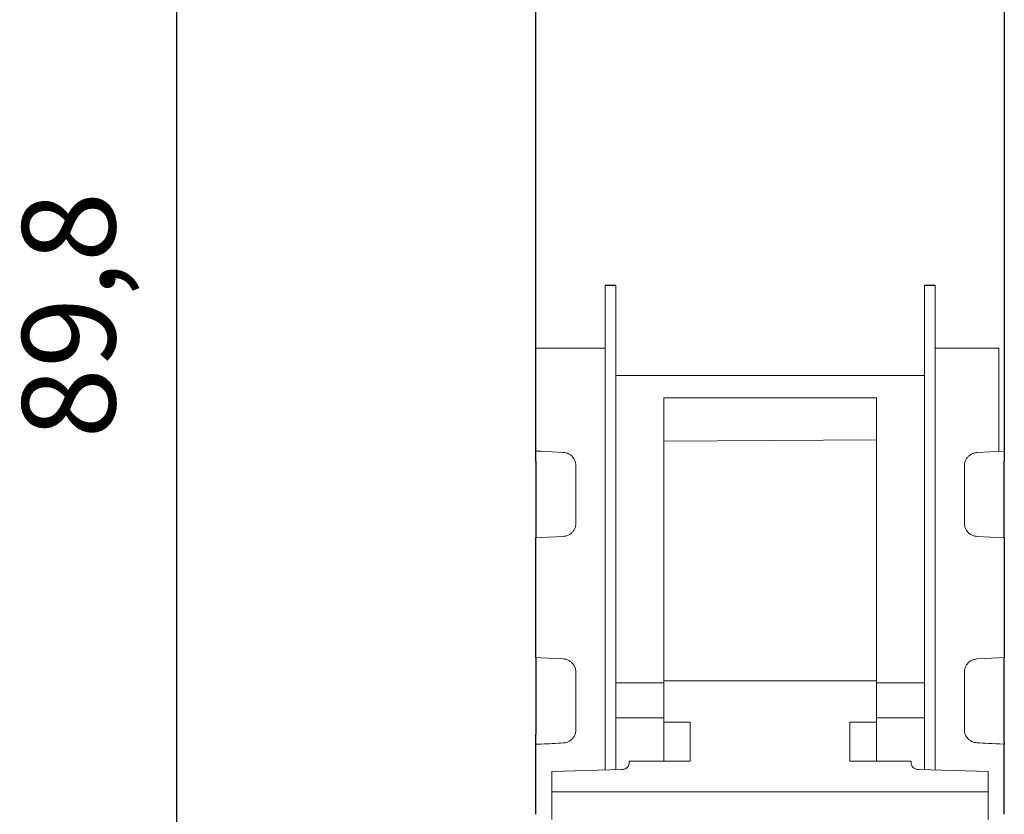
# Model space of a CAD drawing. Units: millimetres. Extents: x 667 to 1117, y -16 to 314.
# Drawn here: x 806 to 843, y 139 to 169 of the extents above; entities that cross this region are included whole.
import ezdxf

# ---------------------------------------------------------------- set-up
doc = ezdxf.new("R2010")
doc.units = ezdxf.units.MM
doc.header["$LTSCALE"] = 0.5
doc.layers.add('10000_FRONT', color=7, linetype='Continuous')
doc.layers.add('10100_FRONT_DIM', color=7, linetype='Continuous')
doc.styles.get("Standard").update_dxf_attribs({"font": 'isocpeur.ttf'})
doc.dimstyles.new('DIN_3.5', dxfattribs={"dimtxt": 3.5, "dimasz": 3.5, "dimexe": 1, "dimexo": 0, "dimgap": 1.5, "dimtad": 1, "dimdec": 1, "dimtxsty": 'Standard', "dimcen": 3.5, "dimclrd": 256, "dimclre": 256, "dimclrt": 256, "dimadec": 0, "dimazin": 2, "dimtp": 0.1, "dimtm": 0.1, "dimtfac": 0.71, "dimtdec": 1, "dimtmove": 0, "dimatfit": 3, "dimfxl": 1, "dimlwd": -1, "dimlwe": -1, "dimarcsym": 0})

# ---------------------------------------------------------------- blocks, each defined once
blk = doc.blocks.new('*D30')
at = {"layer": '10100_FRONT_DIM'}
for p, q in [((825.514, 203.78), (810.81, 203.78)), ((811.81, 200.28), (811.81, 117.48)), ((825.514, 113.98), (810.81, 113.98))]:
    blk.add_line(p, q, dxfattribs=at)
for points in [[(811.227, 200.28), (812.394, 200.28), (811.81, 203.78)], [(811.227, 117.48), (812.394, 117.48), (811.81, 113.98)]]:
    blk.add_solid(points, dxfattribs=at)
at = {"layer": 'Defpoints', "color": 0}
for p in [(825.514, 203.78), (811.81, 113.98), (825.514, 113.98)]:
    blk.add_point(p, dxfattribs=at)
at = {"layer": '10100_FRONT_DIM', "insert": (808.21, 157.497), "char_height": 3.5, "attachment_point": 5, "rotation": 90}
blk.add_mtext('89,8', dxfattribs=at)

msp = doc.modelspace()

# ---------------------------------------------------------------- linework, layer by layer
at = {"layer": '10000_FRONT', "lineweight": 25}
for p, q in [((825.314, 156.263), (825.314, 180.58)), ((842.914, 180.43), (842.914, 156.263)), ((842.914, 152.386), (842.914, 152.004)), ((825.314, 152.005), (825.314, 149.128)), ((842.914, 149.13), (842.914, 152.004)), ((825.314, 144.632), (825.314, 143.58)), ((842.914, 143.48), (842.914, 144.63)), ((842.914, 141.426), (842.914, 141.374))]:
    msp.add_line(p, q, dxfattribs=at)
at = {"layer": '10000_FRONT', "lineweight": 13}
for p, q in [((842.914, 164.93), (842.915, 164.93)), ((827.914, 158.622), (827.914, 146.968)), ((828.314, 146.88), (828.314, 158.622)), ((828.314, 151.114), (828.314, 158.622)), ((839.914, 158.622), (839.914, 151.247)), ((840.314, 140.405), (840.314, 158.622)), ((825.514, 156.263), (825.314, 156.263)), ((827.914, 156.263), (825.514, 156.263)), ((842.714, 156.263), (840.314, 156.263)), ((839.914, 155.563), (839.914, 146.88)), ((828.314, 155.232), (839.914, 155.232)), ((830.114, 154.386), (838.114, 154.386)), ((830.114, 152.762), (838.114, 152.818)), ((828.314, 146.88), (828.314, 152.638)), ((839.914, 152.487), (839.914, 146.88)), ((825.514, 152.384), (826.341, 152.341)), ((841.888, 152.333), (842.914, 152.387)), ((838.114, 150.188), (838.114, 150.909)), ((838.114, 150.188), (838.114, 150.909)), ((827.914, 150.479), (827.914, 146.88)), ((825.514, 149.138), (825.314, 149.128)), ((826.341, 149.182), (825.514, 149.138)), ((842.914, 149.13), (841.888, 149.184)), ((827.914, 146.88), (827.914, 143.281)), ((827.914, 146.88), (827.914, 140.405)), ((828.314, 140.415), (828.314, 146.88)), ((828.314, 141.12), (828.314, 146.88)), ((839.914, 146.88), (839.914, 140.415)), ((839.914, 146.88), (839.914, 141.275)), ((825.314, 144.632), (825.514, 144.621)), ((825.514, 144.621), (826.341, 144.578)), ((841.888, 144.576), (842.714, 144.62)), ((842.714, 144.62), (842.914, 144.63)), ((830.114, 143.674), (828.314, 143.674)), ((838.114, 143.751), (830.114, 143.751)), ((839.914, 143.674), (838.114, 143.674)), ((828.314, 140.415), (828.314, 142.645)), ((839.914, 142.514), (839.914, 140.415)), ((830.114, 142.363), (828.314, 142.363)), ((831.114, 142.2), (830.114, 142.2)), ((831.114, 140.735), (831.114, 142.2)), ((837.114, 142.2), (837.114, 140.735)), ((838.114, 142.2), (837.114, 142.2)), ((838.114, 142.363), (839.914, 142.363)), ((825.514, 141.376), (825.36, 141.373)), ((825.514, 141.376), (825.514, 141.376)), ((828.814, 140.735), (831.114, 140.735)), ((828.814, 140.735), (828.814, 140.65)), ((837.114, 140.735), (839.414, 140.735)), ((839.414, 140.65), (839.414, 140.735)), ((825.914, 140.352), (828.525, 140.421)), ((825.914, 140.352), (825.914, 139.586)), ((839.704, 140.421), (842.314, 140.352)), ((842.314, 139.586), (842.314, 140.352)), ((842.314, 139.586), (825.914, 139.586)), ((825.914, 139.586), (825.914, 139.393)), ((842.314, 139.393), (842.314, 139.586)), ((825.914, 139.393), (825.914, 139.163)), ((825.914, 138.97), (825.914, 139.163)), ((842.314, 139.163), (842.314, 139.393)), ((842.314, 139.163), (842.314, 138.97)), ((825.914, 138.97), (825.914, 138.74)), ((842.314, 138.74), (842.314, 138.97)), ((825.914, 138.548), (825.914, 138.74)), ((842.314, 138.74), (842.314, 138.548))]:
    msp.add_line(p, q, dxfattribs=at)
at = {"layer": '10000_FRONT'}
for p, q in [((827.914, 158.622), (828.314, 158.622)), ((839.914, 158.622), (840.314, 158.622))]:
    msp.add_line(p, q, dxfattribs=at)
at = {"layer": '10000_FRONT', "lineweight": 25}
for points, knots in [([(825.314, 155.021), (825.314, 155.04), (825.314, 155.089), (825.314, 155.183), (825.314, 155.303), (825.314, 155.441), (825.314, 155.595), (825.314, 155.76), (825.314, 155.935), (825.314, 156.104), (825.314, 156.214), (825.314, 156.263)], [-3.141598, -3.141598, -3.141598, -3.141598, -3.03253, -2.896859, -2.761188, -2.625517, -2.489847, -2.354176, -2.218505, -2.082834, -1.973766, -1.973766, -1.973766, -1.973766]), ([(842.914, 156.263), (842.914, 156.214), (842.914, 156.104), (842.914, 155.935), (842.914, 155.76), (842.914, 155.595), (842.914, 155.441), (842.914, 155.303), (842.914, 155.183), (842.914, 155.089), (842.914, 155.04), (842.914, 155.021)], [3.544562, 3.544562, 3.544562, 3.544562, 3.653618, 3.789292, 3.924967, 4.060641, 4.196316, 4.33199, 4.467665, 4.603339, 4.712394, 4.712394, 4.712394, 4.712394]), ([(825.314, 152.387), (825.314, 152.541), (825.314, 152.889), (825.314, 153.397), (825.314, 153.899), (825.314, 154.347), (825.314, 154.722), (825.314, 154.931), (825.314, 155.021)], [-3.1305034, -3.1305034, -3.1305034, -3.1305034, -3.0638179, -2.9758987, -2.8879794, -2.8000601, -2.7121409, -2.6343661, -2.6343661, -2.6343661, -2.6343661]), ([(842.914, 155.021), (842.914, 154.927), (842.914, 154.709), (842.914, 154.316), (842.914, 153.845), (842.914, 153.316), (842.914, 152.821), (842.914, 152.501), (842.914, 152.386)], [0.4339169, 0.4339169, 0.4339169, 0.4339169, 0.5147738, 0.6061775, 0.6975812, 0.788985, 0.8803887, 0.9303041, 0.9303041, 0.9303041, 0.9303041]), ([(825.314, 152.005), (825.314, 152.016), (825.314, 152.069), (825.314, 152.154), (825.314, 152.247), (825.314, 152.317), (825.314, 152.365), (825.314, 152.383), (825.314, 152.387), (825.314, 152.387)], [3.184172, 3.184172, 3.184172, 3.184172, 3.2169007, 3.3376929, 3.458485, 3.5792772, 3.7000694, 3.8208616, 3.8419971, 3.8419971, 3.8419971, 3.8419971]), ([(825.314, 144.632), (825.314, 144.91), (825.314, 145.501), (825.314, 146.409), (825.314, 147.351), (825.314, 148.259), (825.314, 148.849), (825.314, 149.128)], [-2.9973945, -2.9973945, -2.9973945, -2.9973945, -2.9274212, -2.8500039, -2.7725867, -2.6951694, -2.6251961, -2.6251961, -2.6251961, -2.6251961]), ([(842.914, 149.13), (842.914, 148.851), (842.914, 148.26), (842.914, 147.351), (842.914, 146.409), (842.914, 145.5), (842.914, 144.909), (842.914, 144.63)], [1.3845473, 1.3845473, 1.3845473, 1.3845473, 1.4545769, 1.5320565, 1.6095361, 1.6870157, 1.7570453, 1.7570453, 1.7570453, 1.7570453]), ([(825.314, 143.58), (825.314, 143.574), (825.314, 143.563), (825.314, 143.471), (825.314, 143.329), (825.314, 143.139), (825.314, 142.906), (825.314, 142.644), (825.314, 142.354), (825.314, 142.089), (825.314, 141.908), (825.314, 141.755)], [0, 0, 0, 0, 0.125617, 0.251374, 0.373227, 0.495215, 0.61017, 0.72526, 0.831211, 0.937299, 1, 1, 1, 1]), ([(842.914, 141.426), (842.914, 141.889), (842.914, 142.045), (842.914, 142.285), (842.914, 142.568), (842.914, 142.824), (842.914, 143.05), (842.914, 143.235), (842.914, 143.427), (842.914, 143.458), (842.914, 143.48)], [0, 0, 0, 0, 0.045378, 0.153342, 0.261449, 0.378587, 0.495868, 0.620035, 0.744345, 1, 1, 1, 1]), ([(825.314, 141.372), (825.314, 141.373), (825.314, 141.377), (825.314, 141.395), (825.314, 141.443), (825.314, 141.513), (825.314, 141.605), (825.314, 141.691), (825.314, 141.743), (825.314, 141.755)], [5.5827809, 5.5827809, 5.5827809, 5.5827809, 5.6039163, 5.7247085, 5.8455007, 5.9662929, 6.0870851, 6.2078773, 6.2406059, 6.2406059, 6.2406059, 6.2406059]), ([(825.314, 138.739), (825.314, 138.829), (825.314, 139.038), (825.314, 139.413), (825.314, 139.861), (825.314, 140.363), (825.314, 140.871), (825.314, 141.218), (825.314, 141.372)], [-3.1415924, -3.1415924, -3.1415924, -3.1415924, -3.0638179, -2.9758987, -2.8879794, -2.8000601, -2.7121409, -2.6454554, -2.6454554, -2.6454554, -2.6454554]), ([(842.914, 138.739), (842.914, 138.776), (842.914, 138.849), (842.914, 138.969), (842.914, 139.095), (842.914, 139.23), (842.914, 139.371), (842.914, 139.52), (842.914, 139.676), (842.914, 139.894), (842.914, 140.183), (842.914, 140.555), (842.914, 140.95), (842.914, 141.233), (842.914, 141.374)], [0, 0, 0, 0, 0.062728, 0.125272, 0.18769, 0.250045, 0.312396, 0.374803, 0.437328, 0.500029, 0.625194, 0.749922, 0.874696, 1, 1, 1, 1])]:
    msp.add_open_spline(points, degree=3, knots=knots, dxfattribs=at)
at = {"layer": '10000_FRONT', "lineweight": 13}
for points, knots in [([(842.714, 156.263), (842.714, 156.24), (842.714, 156.188), (842.714, 156.107), (842.714, 156.024), (842.714, 155.949), (842.714, 155.884), (842.714, 155.836), (842.714, 155.812), (842.714, 155.803)], [-1.167821, -1.167821, -1.167821, -1.167821, -1.031418, -0.852415, -0.673412, -0.494409, -0.315406, -0.136403, 0, 0, 0, 0]), ([(842.714, 152.677), (842.714, 152.762), (842.714, 152.932), (842.714, 153.178), (842.714, 153.418), (842.714, 153.65), (842.714, 153.875), (842.714, 154.092), (842.714, 154.302), (842.714, 154.545), (842.714, 154.813), (842.714, 155.096), (842.714, 155.356), (842.714, 155.595), (842.714, 155.733), (842.714, 155.803)], [0, 0, 0, 0, 0.062752, 0.125296, 0.187701, 0.250034, 0.312364, 0.374759, 0.437288, 0.500017, 0.600242, 0.700074, 0.79979, 0.899673, 1, 1, 1, 1]), ([(830.114, 153.561), (830.114, 153.587), (830.114, 153.64), (830.114, 153.727), (830.114, 153.822), (830.114, 153.957), (830.114, 154.14), (830.114, 154.304), (830.114, 154.386)], [0, 0, 0, 0, 0.125424, 0.250193, 0.374902, 0.500146, 0.749703, 1, 1, 1, 1]), ([(838.114, 153.561), (838.114, 153.596), (838.114, 153.678), (838.114, 153.822), (838.114, 153.994), (838.114, 154.182), (838.114, 154.316), (838.114, 154.386), (838.114, 154.386)], [3.7239569, 3.7239569, 3.7239569, 3.7239569, 3.8184071, 3.9326259, 4.0468447, 4.1610635, 4.2752823, 4.2758763, 4.2758763, 4.2758763, 4.2758763]), ([(830.114, 151.397), (830.114, 151.468), (830.114, 151.609), (830.114, 151.815), (830.114, 152.017), (830.114, 152.212), (830.114, 152.403), (830.114, 152.649), (830.114, 152.941), (830.114, 153.268), (830.114, 153.463), (830.114, 153.561)], [0, 0, 0, 0, 0.083508, 0.166833, 0.25006, 0.333277, 0.416572, 0.500032, 0.666688, 0.83311, 1, 1, 1, 1]), ([(838.114, 153.561), (838.114, 153.513), (838.114, 153.417), (838.114, 153.263), (838.114, 153.104), (838.114, 152.938), (838.114, 152.766), (838.114, 152.528), (838.114, 152.215), (838.114, 151.819), (838.114, 151.537), (838.114, 151.397)], [0, 0, 0, 0, 0.083508, 0.166833, 0.25006, 0.333277, 0.416572, 0.500032, 0.666688, 0.83311, 1, 1, 1, 1]), ([(828.314, 151.031), (828.314, 151.107), (828.314, 151.258), (828.314, 151.479), (828.314, 151.696), (828.314, 151.909), (828.314, 152.116), (828.314, 152.319), (828.314, 152.517), (828.314, 152.645), (828.314, 152.709)], [0, 0, 0, 0, 0.12575, 0.250858, 0.375537, 0.5, 0.624463, 0.749142, 0.87425, 1, 1, 1, 1]), ([(825.514, 152.384), (825.488, 152.383), (825.436, 152.384), (825.385, 152.386), (825.36, 152.387)], [0, 0, 0, 0, 0.50856, 1, 1, 1, 1]), ([(826.814, 151.843), (826.814, 151.865), (826.812, 151.908), (826.799, 151.971), (826.779, 152.032), (826.743, 152.106), (826.683, 152.188), (826.587, 152.266), (826.472, 152.324), (826.384, 152.335), (826.341, 152.341)], [0, 0, 0, 0, 0.089796, 0.178262, 0.266596, 0.356001, 0.517187, 0.674499, 0.839899, 1, 1, 1, 1]), ([(841.888, 152.333), (841.869, 152.332), (841.829, 152.328), (841.772, 152.315), (841.717, 152.295), (841.664, 152.268), (841.599, 152.225), (841.527, 152.158), (841.464, 152.061), (841.422, 151.952), (841.417, 151.873), (841.414, 151.834)], [0, 0, 0, 0, 0.072873, 0.144923, 0.217512, 0.291971, 0.369536, 0.522495, 0.676626, 0.838758, 1, 1, 1, 1]), ([(826.814, 151.843), (826.814, 151.782), (826.814, 151.661), (826.814, 151.475), (826.814, 151.287), (826.814, 151.16), (826.814, 151.096)], [0, 0, 0, 0, 0.25014, 0.5, 0.74986, 1, 1, 1, 1]), ([(841.414, 151.23), (841.414, 151.299), (841.414, 151.435), (841.414, 151.637), (841.414, 151.768), (841.414, 151.834)], [0, 0, 0, 0, 0.333419, 0.666581, 1, 1, 1, 1]), ([(830.114, 150.086), (830.114, 150.099), (830.114, 150.145), (830.114, 150.302), (830.114, 150.548), (830.114, 150.827), (830.114, 151.072), (830.114, 151.269), (830.114, 151.354), (830.114, 151.397)], [0, 0, 0, 0, 0.061956, 0.224268, 0.397781, 0.571293, 0.733605, 0.866551, 1, 1, 1, 1]), ([(838.114, 151.397), (838.114, 151.354), (838.114, 151.269), (838.114, 151.072), (838.114, 150.827), (838.114, 150.548), (838.114, 150.302), (838.114, 150.145), (838.114, 150.099), (838.114, 150.086)], [0, 0, 0, 0, 0.133283, 0.266404, 0.428731, 0.602259, 0.775787, 0.938114, 1, 1, 1, 1]), ([(826.814, 151.096), (826.814, 150.98), (826.814, 150.747), (826.814, 150.395), (826.814, 150.039), (826.814, 149.801), (826.814, 149.681)], [0, 0, 0, 0, 0.2501, 0.5, 0.7499, 1, 1, 1, 1]), ([(841.414, 149.683), (841.414, 149.788), (841.414, 149.997), (841.414, 150.309), (841.414, 150.618), (841.414, 150.926), (841.414, 151.129), (841.414, 151.23)], [0, 0, 0, 0, 0.200123, 0.400061, 0.599939, 0.799877, 1, 1, 1, 1]), ([(830.114, 143.674), (830.114, 143.757), (830.114, 143.924), (830.114, 144.179), (830.114, 144.436), (830.114, 144.696), (830.114, 144.959), (830.114, 145.407), (830.114, 146.046), (830.114, 146.88), (830.114, 147.713), (830.114, 148.443), (830.114, 149.064), (830.114, 149.583), (830.114, 149.918), (830.114, 150.086)], [0, 0, 0, 0, 0.041319, 0.082538, 0.123706, 0.164869, 0.206076, 0.247373, 0.373654, 0.500018, 0.626299, 0.752662, 0.835118, 0.917437, 1, 1, 1, 1]), ([(838.114, 150.086), (838.114, 150.002), (838.114, 149.835), (838.114, 149.581), (838.114, 149.324), (838.114, 149.064), (838.114, 148.801), (838.114, 148.353), (838.114, 147.714), (838.114, 146.88), (838.114, 146.046), (838.114, 145.317), (838.114, 144.696), (838.114, 144.176), (838.114, 143.841), (838.114, 143.674)], [0, 0, 0, 0, 0.041319, 0.082538, 0.123706, 0.164869, 0.206076, 0.247373, 0.373654, 0.500018, 0.626299, 0.752662, 0.835118, 0.917437, 1, 1, 1, 1]), ([(826.814, 149.681), (826.813, 149.657), (826.812, 149.61), (826.797, 149.543), (826.775, 149.483), (826.747, 149.428), (826.715, 149.38), (826.664, 149.319), (826.583, 149.253), (826.466, 149.198), (826.382, 149.187), (826.341, 149.182)], [0, 0, 0, 0, 0.095991, 0.18694, 0.272854, 0.353746, 0.429629, 0.500518, 0.670339, 0.836728, 1, 1, 1, 1]), ([(841.888, 149.184), (841.868, 149.185), (841.826, 149.189), (841.765, 149.205), (841.705, 149.227), (841.649, 149.258), (841.596, 149.295), (841.538, 149.35), (841.477, 149.431), (841.425, 149.548), (841.418, 149.636), (841.414, 149.683)], [0, 0, 0, 0, 0.081411, 0.163571, 0.246519, 0.330297, 0.414943, 0.500495, 0.647, 0.813478, 1, 1, 1, 1]), ([(826.341, 144.578), (826.361, 144.576), (826.403, 144.572), (826.464, 144.557), (826.524, 144.534), (826.58, 144.504), (826.633, 144.466), (826.691, 144.411), (826.752, 144.33), (826.804, 144.214), (826.811, 144.125), (826.814, 144.079)], [0, 0, 0, 0, 0.081414, 0.163575, 0.246524, 0.330302, 0.414946, 0.500495, 0.647008, 0.813485, 1, 1, 1, 1]), ([(841.414, 144.077), (841.415, 144.101), (841.417, 144.148), (841.432, 144.214), (841.454, 144.275), (841.482, 144.33), (841.514, 144.378), (841.565, 144.439), (841.646, 144.505), (841.763, 144.56), (841.847, 144.571), (841.888, 144.576)], [0, 0, 0, 0, 0.095996, 0.186947, 0.272862, 0.353753, 0.429633, 0.500518, 0.670343, 0.836732, 1, 1, 1, 1]), ([(826.814, 144.079), (826.814, 143.959), (826.814, 143.72), (826.814, 143.365), (826.814, 143.012), (826.814, 142.78), (826.814, 142.664)], [0, 0, 0, 0, 0.2501, 0.5, 0.7499, 1, 1, 1, 1]), ([(841.414, 142.529), (841.414, 142.631), (841.414, 142.834), (841.414, 143.141), (841.414, 143.451), (841.414, 143.763), (841.414, 143.972), (841.414, 144.077)], [0, 0, 0, 0, 0.200123, 0.400061, 0.599939, 0.799877, 1, 1, 1, 1]), ([(830.114, 142.363), (830.114, 142.406), (830.114, 142.49), (830.114, 142.687), (830.114, 142.933), (830.114, 143.212), (830.114, 143.458), (830.114, 143.615), (830.114, 143.661), (830.114, 143.674)], [0, 0, 0, 0, 0.133283, 0.266404, 0.428731, 0.602259, 0.775787, 0.938114, 1, 1, 1, 1]), ([(838.114, 143.674), (838.114, 143.661), (838.114, 143.615), (838.114, 143.458), (838.114, 143.212), (838.114, 142.933), (838.114, 142.688), (838.114, 142.49), (838.114, 142.406), (838.114, 142.363)], [0, 0, 0, 0, 0.061956, 0.224268, 0.397781, 0.571293, 0.733605, 0.866551, 1, 1, 1, 1]), ([(826.814, 142.664), (826.814, 142.6), (826.814, 142.473), (826.814, 142.285), (826.814, 142.099), (826.814, 141.978), (826.814, 141.917)], [0, 0, 0, 0, 0.25014, 0.5, 0.74986, 1, 1, 1, 1]), ([(841.414, 141.926), (841.414, 141.992), (841.414, 142.123), (841.414, 142.324), (841.414, 142.461), (841.414, 142.529)], [0, 0, 0, 0, 0.333419, 0.666581, 1, 1, 1, 1]), ([(830.114, 140.735), (830.114, 140.876), (830.114, 141.331), (830.114, 141.942), (830.114, 142.363)], [0, 0, 0, 0, 0.31034, 1, 1, 1, 1]), ([(838.114, 142.363), (838.114, 141.942), (838.114, 141.331), (838.114, 140.876), (838.114, 140.735)], [0, 0, 0, 0, 0.68966, 1, 1, 1, 1]), ([(826.341, 141.419), (826.362, 141.421), (826.404, 141.425), (826.465, 141.44), (826.524, 141.463), (826.597, 141.502), (826.677, 141.566), (826.752, 141.665), (826.805, 141.783), (826.811, 141.872), (826.814, 141.917)], [0, 0, 0, 0, 0.077945, 0.155461, 0.234219, 0.315814, 0.472015, 0.633013, 0.815923, 1, 1, 1, 1]), ([(841.414, 141.926), (841.415, 141.905), (841.417, 141.864), (841.428, 141.804), (841.446, 141.746), (841.477, 141.679), (841.525, 141.607), (841.597, 141.535), (841.683, 141.478), (841.783, 141.438), (841.853, 141.43), (841.888, 141.427)], [0, 0, 0, 0, 0.084577, 0.16806, 0.251451, 0.335757, 0.47014, 0.601907, 0.739797, 0.869971, 1, 1, 1, 1]), ([(828.814, 140.65), (828.814, 140.642), (828.813, 140.618), (828.803, 140.582), (828.781, 140.542), (828.75, 140.506), (828.711, 140.475), (828.665, 140.45), (828.614, 140.432), (828.566, 140.423), (828.536, 140.421), (828.525, 140.421)], [0, 0, 0, 0, 0.115481, 0.301962, 0.488443, 0.674923, 0.861404, 1.047885, 1.234365, 1.420846, 1.536327, 1.536327, 1.536327, 1.536327]), ([(839.704, 140.421), (839.693, 140.421), (839.662, 140.423), (839.615, 140.432), (839.564, 140.45), (839.518, 140.475), (839.479, 140.506), (839.448, 140.542), (839.426, 140.582), (839.416, 140.618), (839.414, 140.642), (839.414, 140.65)], [0, 0, 0, 0, 0.115481, 0.301962, 0.488443, 0.674923, 0.861404, 1.047885, 1.234365, 1.420846, 1.536327, 1.536327, 1.536327, 1.536327])]:
    msp.add_open_spline(points, degree=3, knots=knots, dxfattribs=at)
for points in [[(842.714, 152.677), (842.714, 152.579), (842.714, 152.479), (842.714, 152.376)], [(825.314, 152.387), (825.32, 152.388), (825.326, 152.388), (825.332, 152.388)], [(825.36, 152.387), (825.351, 152.387), (825.341, 152.388), (825.332, 152.388)], [(839.914, 141.203), (839.914, 141.627), (839.914, 142.097), (839.914, 142.596)], [(825.332, 141.372), (825.326, 141.372), (825.32, 141.372), (825.314, 141.372)], [(825.332, 141.372), (825.341, 141.372), (825.351, 141.372), (825.36, 141.373)], [(825.514, 141.376), (825.79, 141.39), (826.065, 141.405), (826.341, 141.419)], [(841.888, 141.427), (842.164, 141.412), (842.439, 141.398), (842.914, 141.374)]]:
    msp.add_open_spline(points, degree=3, dxfattribs=at)

# ---------------------------------------------------------------- dimensions: what is measured, and where the dimension line sits
at = {"layer": '10100_FRONT_DIM'}
dim = msp.add_linear_dim(base=(811.81, 113.98), p1=(825.514, 203.78), p2=(825.514, 113.98), angle=90, dimstyle='DIN_3.5', dxfattribs=at)
dim.commit()
dim.dimension.update_dxf_attribs({"geometry": '*D30', "text_midpoint": (811.81, 157.497), "dimtype": 160})

doc.saveas('drawing.dxf')
